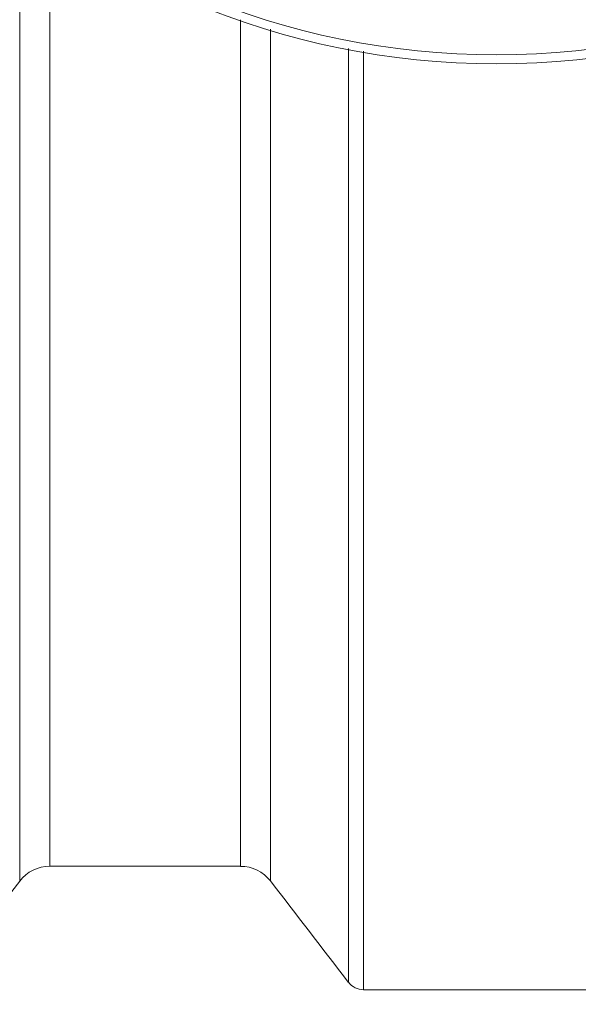
# Model space of a CAD drawing. Units: millimetres. Extents: x 2083 to 18554, y 2035 to 14344.
# Drawn here: x 9602 to 9896, y 3627 to 4145 of the extents above; entities that cross this region are included whole.
import ezdxf

# ---------------------------------------------------------------- set-up
doc = ezdxf.new("R2010")
doc.units = ezdxf.units.MM
doc.layers.add('DIMENSIONS', color=240, linetype='Continuous', lineweight=5)
doc.layers.add('TANK', color=84, linetype='Continuous', lineweight=5)
doc.styles.add('SEACAD_Arial', font='arial.ttf')
doc.dimstyles.new('ECO', dxfattribs={"dimtxt": 140, "dimasz": 140, "dimexe": 70, "dimexo": 0, "dimgap": 35, "dimtad": 1, "dimdec": 0, "dimrnd": 10, "dimtxsty": 'SEACAD_Arial', "dimblk1": '_SE_FILLED', "dimblk2": '_SE_FILLED', "dimsah": 1, "dimcen": 70, "dimclrt": 2, "dimadec": 0, "dimazin": 0, "dimtfac": 0.5, "dimtdec": 0, "dimtmove": 0, "dimatfit": 3, "dimfxl": 1, "dimarcsym": 0})

# ---------------------------------------------------------------- blocks, each defined once
blk = doc.blocks.new('_SE_FILLED')
at = {"color": 0}
blk.add_line((0, 0), (-1, 0), dxfattribs=at)
blk.add_solid([(0, 0), (-1, -0.1665), (-1, 0.1665), (0, 0)], dxfattribs=at)
blk = doc.blocks.new('*D52')
at = {"layer": 'DIMENSIONS', "color": 0, "lineweight": -2, "transparency": 16777216}
for p, q in [((3260.88, 4536.79), (3260.88, 2284.79)), ((11764.66, 4536.79), (11764.66, 2284.79)), ((11624.66, 2354.79), (3400.88, 2354.79))]:
    blk.add_line(p, q, dxfattribs=at)
at = {"layer": 'DIMENSIONS', "color": 0, "lineweight": -2, "transparency": 16777216, "xscale": 140, "yscale": 140, "zscale": 140, "rotation": 180}
blk.add_blockref('_SE_FILLED', (3260.88, 2354.79), dxfattribs=at)
at = {"layer": 'DIMENSIONS', "color": 0, "lineweight": -2, "transparency": 16777216, "xscale": 140, "yscale": 140, "zscale": 140}
blk.add_blockref('_SE_FILLED', (11764.66, 2354.79), dxfattribs=at)
at = {"layer": 'DIMENSIONS', "color": 2, "transparency": 16777216, "insert": (7512.77, 2461.27), "char_height": 140, "attachment_point": 5, "style": 'SEACAD_Arial'}
blk.add_mtext('8500', dxfattribs=at)
blk = doc.blocks.new('*D53')
at = {"layer": 'DIMENSIONS', "color": 0, "lineweight": -2, "transparency": 16777216}
for p, q in [((3160.88, 4536.79), (3160.88, 2034.79)), ((11864.66, 4536.79), (11864.66, 2034.79)), ((3300.88, 2104.79), (11724.66, 2104.79))]:
    blk.add_line(p, q, dxfattribs=at)
at = {"layer": 'DIMENSIONS', "color": 0, "lineweight": -2, "transparency": 16777216, "xscale": 140, "yscale": 140, "zscale": 140, "rotation": 180}
blk.add_blockref('_SE_FILLED', (3160.88, 2104.79), dxfattribs=at)
at = {"layer": 'DIMENSIONS', "color": 0, "lineweight": -2, "transparency": 16777216, "xscale": 140, "yscale": 140, "zscale": 140}
blk.add_blockref('_SE_FILLED', (11864.66, 2104.79), dxfattribs=at)
at = {"layer": 'DIMENSIONS', "color": 2, "transparency": 16777216, "insert": (7512.77, 2211.27), "char_height": 140, "attachment_point": 5, "style": 'SEACAD_Arial'}
blk.add_mtext('8700', dxfattribs=at)
blk = doc.blocks.new('ECO-TR5000_TOP')
at = {"linetype": 'Continuous'}
for p, q in [((3054.2, 2544.61), (3054.2, 2029.14)), ((3070.05, 2036.95), (3070.05, 2533.04)), ((3070.05, 2036.95), (3170.36, 2036.95)), ((3016.21, 1979.76), (3054.2, 2029.14)), ((3235.13, 1971.95), (3375.27, 1971.95))]:
    blk.add_line(p, q, dxfattribs=at)
for radius in [412.5, 407.81]:
    blk.add_circle((3305.2, 2871.95), radius, dxfattribs=at)
for centre, radius, start, end in [((3070.05, 2016.95), 20, 90, 142.4314), ((3170.77, 2017.55), 19.27, 37.0985, 91.1509), ((-37935.73, -29644), 51905.7, 37.530221, 37.604434), ((3235.13, 1981.95), 10, 217.5291, 270)]:
    blk.add_arc(centre, radius, start, end, dxfattribs=at)
for points, knots in [([(3170.36, 2036.95), (3170.36, 2036.95), (3170.36, 2037), (3170.36, 2037.31), (3170.36, 2037.71), (3170.36, 2038.89), (3170.36, 2039.67), (3170.36, 2044.52), (3170.36, 2051.39), (3170.36, 2070.93), (3170.36, 2083.6), (3170.36, 2103.18), (3170.36, 2107.29), (3170.36, 2115.84), (3170.36, 2120.29), (3170.36, 2134.14), (3170.36, 2144.04), (3170.36, 2165.21), (3170.36, 2176.5), (3170.36, 2200.19), (3170.36, 2212.61), (3170.35, 2251.56), (3170.35, 2279.76), (3170.35, 2317.86), (3170.35, 2325.62), (3170.35, 2341.44), (3170.35, 2349.49), (3170.35, 2373.91), (3170.35, 2390.6), (3170.35, 2431.85), (3170.35, 2456.8), (3170.35, 2482.57)], [0.5229997, 0.5229997, 0.5229997, 0.5229997, 0.53125, 0.53125, 0.546875, 0.546875, 0.5625, 0.5625, 0.625, 0.625, 0.6875, 0.6875, 0.703125, 0.703125, 0.71875, 0.71875, 0.75, 0.75, 0.78125, 0.78125, 0.8125, 0.8125, 0.875, 0.875, 0.890625, 0.890625, 0.90625, 0.90625, 0.9375, 0.9375, 0.9816652, 0.9816652, 0.9816652, 0.9816652]), ([(3186.21, 2477.61), (3186.21, 2451.84), (3186.21, 2426.88), (3186.21, 2385.47), (3186.21, 2368.62), (3186.21, 2343.98), (3186.21, 2335.85), (3186.21, 2319.9), (3186.21, 2312.07), (3186.21, 2273.63), (3186.21, 2245.18), (3186.21, 2205.9), (3186.21, 2193.38), (3186.21, 2169.49), (3186.21, 2158.11), (3186.21, 2136.77), (3186.21, 2126.79), (3186.21, 2112.84), (3186.21, 2108.36), (3186.21, 2099.75), (3186.21, 2095.61), (3186.21, 2075.9), (3186.21, 2063.15), (3186.21, 2043.52), (3186.21, 2036.64), (3186.21, 2031.81), (3186.21, 2031.03), (3186.21, 2029.87), (3186.21, 2029.49), (3186.21, 2029.2), (3186.21, 2029.15), (3186.21, 2029.15)], [0.0187322, 0.0187322, 0.0187322, 0.0187322, 0.0625, 0.0625, 0.09375, 0.09375, 0.109375, 0.109375, 0.125, 0.125, 0.1875, 0.1875, 0.21875, 0.21875, 0.25, 0.25, 0.28125, 0.28125, 0.296875, 0.296875, 0.3125, 0.3125, 0.375, 0.375, 0.4375, 0.4375, 0.453125, 0.453125, 0.46875, 0.46875, 0.4764249, 0.4764249, 0.4764249, 0.4764249]), ([(3227.2, 1975.86), (3227.2, 1975.86), (3227.2, 1978.93), (3227.2, 1991.01), (3227.2, 2000.02), (3227.2, 2015.11), (3227.2, 2018.32), (3227.2, 2025.07), (3227.2, 2028.62), (3227.2, 2039.79), (3227.2, 2047.92), (3227.2, 2074.37), (3227.2, 2094.73), (3227.2, 2123.67), (3227.2, 2129.64), (3227.2, 2141.83), (3227.2, 2148.06), (3227.2, 2167.19), (3227.2, 2180.5), (3227.2, 2222.07), (3227.2, 2251.97), (3227.2, 2292.11), (3227.2, 2300.28), (3227.2, 2316.89), (3227.2, 2325.36), (3227.2, 2351.08), (3227.2, 2368.63), (3227.2, 2412.72), (3227.2, 2439.71), (3227.2, 2467.52)], [0, 0, 0, 0, 0.125, 0.125, 0.25, 0.25, 0.28125, 0.28125, 0.3125, 0.3125, 0.375, 0.375, 0.5, 0.5, 0.53125, 0.53125, 0.5625, 0.5625, 0.625, 0.625, 0.75, 0.75, 0.78125, 0.78125, 0.8125, 0.8125, 0.875, 0.875, 0.9661683, 0.9661683, 0.9661683, 0.9661683]), ([(3235.13, 2466.06), (3235.13, 2437.99), (3235.13, 2410.75), (3235.13, 2366.35), (3235.13, 2348.73), (3235.13, 2322.89), (3235.13, 2314.4), (3235.13, 2297.71), (3235.13, 2289.51), (3235.13, 2249.2), (3235.13, 2219.18), (3235.13, 2177.44), (3235.13, 2164.07), (3235.13, 2144.87), (3235.13, 2138.61), (3235.13, 2126.37), (3235.13, 2120.38), (3235.13, 2091.31), (3235.13, 2070.87), (3235.13, 2044.31), (3235.13, 2036.14), (3235.13, 2024.93), (3235.13, 2021.37), (3235.13, 2014.59), (3235.13, 2011.37), (3235.13, 1996.21), (3235.13, 1987.16), (3235.13, 1975.03), (3235.13, 1971.95), (3235.13, 1971.95)], [0.0333821, 0.0333821, 0.0333821, 0.0333821, 0.125, 0.125, 0.1875, 0.1875, 0.21875, 0.21875, 0.25, 0.25, 0.375, 0.375, 0.4375, 0.4375, 0.46875, 0.46875, 0.5, 0.5, 0.625, 0.625, 0.6875, 0.6875, 0.71875, 0.71875, 0.75, 0.75, 0.875, 0.875, 1, 1, 1, 1])]:
    blk.add_open_spline(points, degree=3, knots=knots, dxfattribs=at)
blk = doc.blocks.new('*D44')
at = {"layer": 'DIMENSIONS', "color": 0, "lineweight": -2, "transparency": 16777216}
for p, q in [((8811.33, 4506.02), (8811.33, 2534.41)), ((11264.66, 4506.02), (11264.66, 2534.41)), ((11124.66, 2604.41), (8951.33, 2604.41))]:
    blk.add_line(p, q, dxfattribs=at)
at = {"layer": 'DIMENSIONS', "color": 0, "lineweight": -2, "transparency": 16777216, "xscale": 140, "yscale": 140, "zscale": 140, "rotation": 180}
blk.add_blockref('_SE_FILLED', (8811.33, 2604.41), dxfattribs=at)
at = {"layer": 'DIMENSIONS', "color": 0, "lineweight": -2, "transparency": 16777216, "xscale": 140, "yscale": 140, "zscale": 140}
blk.add_blockref('_SE_FILLED', (11264.66, 2604.41), dxfattribs=at)
at = {"layer": 'DIMENSIONS', "color": 2, "transparency": 16777216, "insert": (10038, 2710.89), "char_height": 140, "attachment_point": 5, "style": 'SEACAD_Arial'}
blk.add_mtext('2450', dxfattribs=at)

msp = doc.modelspace()

# ---------------------------------------------------------------- block references
at = {"layer": 'TANK'}
msp.add_blockref('ECO-TR5000_TOP', (6547.8, 1662.46), dxfattribs=at)

# ---------------------------------------------------------------- dimensions: what is measured, and where the dimension line sits
at = {"layer": 'DIMENSIONS'}
for base, p1, p2, picture, middle in [((11864.66, 2104.79), (3160.88, 4536.79), (11864.66, 4536.79), '*D53', (7512.77, 2211.27)), ((3260.88, 2354.79), (11764.66, 4536.79), (3260.88, 4536.79), '*D52', (7512.77, 2461.27)), ((8811.33, 2604.41), (11264.66, 4506.02), (8811.33, 4506.02), '*D44', (10038, 2710.89))]:
    dim = msp.add_linear_dim(base=base, p1=p1, p2=p2, dimstyle='ECO', dxfattribs=at)
    dim.commit()
    dim.dimension.update_dxf_attribs({"geometry": picture, "text_midpoint": middle})

doc.saveas('drawing.dxf')
